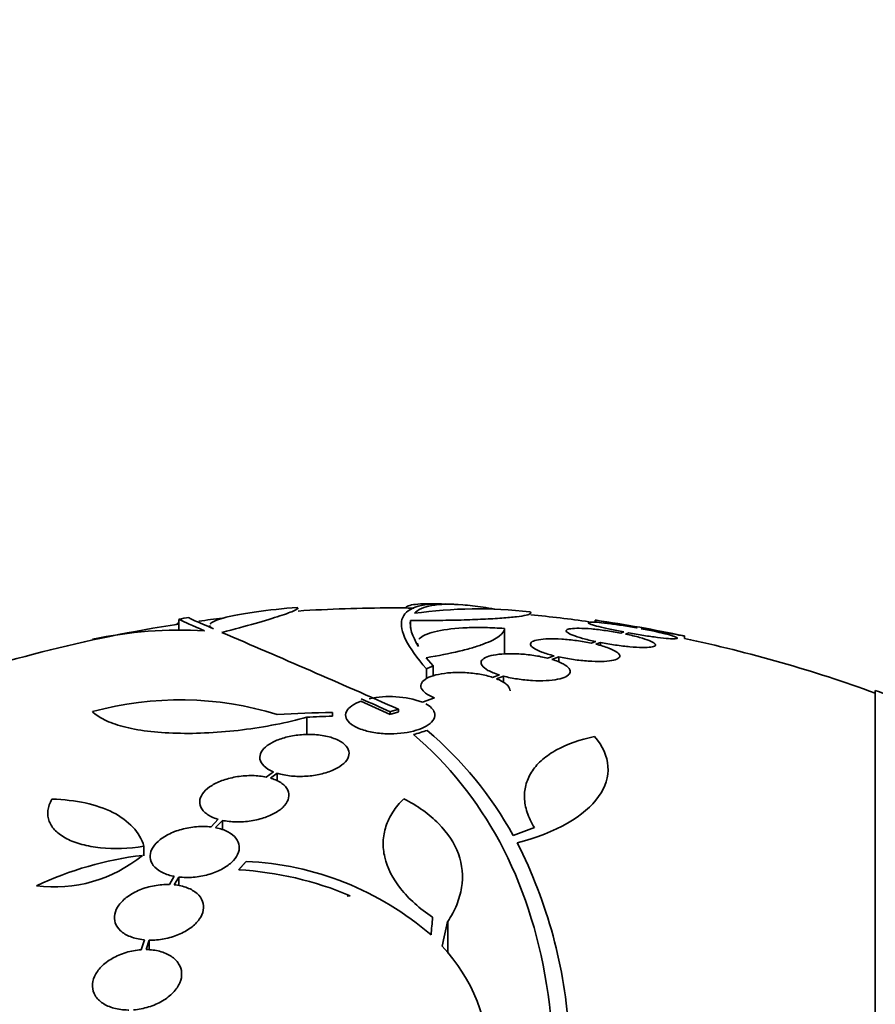
# Model space of a CAD drawing. Units: millimetres. Extents: x 0 to 1478, y 0 to 1758.
# Drawn here: x 168 to 185, y 1279 to 1298 of the extents above; entities that cross this region are included whole.
import ezdxf
from ezdxf import colors
from ezdxf.entities.mleader import LeaderData, LeaderLine
from ezdxf.math import Vec2, Vec3

# ---------------------------------------------------------------- set-up
doc = ezdxf.new("R2010")
doc.units = ezdxf.units.MM
doc.layers.add('DV7_Défaut', color=7, linetype='Continuous')
doc.layers.add('Défaut', color=7, linetype='Continuous')

# ---------------------------------------------------------------- blocks, each defined once
blk = doc.blocks.new('_DOT')
at = {"color": 0}
blk.add_line((0, 0), (-1, 0), dxfattribs=at)
at = {"color": 0, "const_width": 0.333}
blk.add_lwpolyline([(-0.1665, 0, 1), (0.1665, 0, 1)], format="xyb", close=True, dxfattribs=at)
blk = doc.blocks.new('SE6')
at = {"layer": 'DV7_Défaut', "color": 7, "linetype": 'Continuous', "lineweight": 35}
for p, q in [((170.762, 1286.395), (170.762, 1286.168)), ((175.442, 1286.372), (175.442, 1286.214)), ((179.166, 1286.378), (179.166, 1286.329)), ((177.332, 1286.211), (177.332, 1285.698)), ((179.742, 1286.14), (179.68, 1286.118)), ((179.776, 1286.099), (179.841, 1286.121)), ((180.009, 1286.23), (179.993, 1286.225)), ((180.092, 1286.207), (180.109, 1286.212)), ((179.176, 1285.946), (179.084, 1285.915)), ((179.175, 1285.894), (179.272, 1285.927)), ((179.272, 1285.927), (179.272, 1285.864)), ((180.966, 1286.008), (180.966, 1286.062)), ((175.893, 1285.454), (175.758, 1285.621)), ((178.34, 1285.659), (178.203, 1285.611)), ((178.288, 1285.588), (178.431, 1285.637)), ((178.431, 1285.637), (178.431, 1285.53)), ((175.76, 1285.397), (175.76, 1285.192)), ((175.893, 1285.454), (175.893, 1285.251)), ((177.233, 1285.273), (177.096, 1285.224)), ((177.171, 1285.197), (177.317, 1285.249)), ((177.317, 1285.249), (177.317, 1285.116)), ((184.816, 1231.292), (184.816, 1284.959)), ((174.436, 1284.742), (175.03, 1284.478)), ((175.924, 1284.809), (175.68, 1284.722)), ((175.03, 1284.532), (175.03, 1284.478)), ((175.198, 1284.58), (175.198, 1284.526)), ((173.346, 1284.419), (173.346, 1284.067)), ((173.862, 1284.518), (173.862, 1284.443)), ((172.675, 1283.317), (172.529, 1283.212)), ((172.613, 1283.19), (172.751, 1283.29)), ((172.751, 1283.29), (172.751, 1283.127)), ((171.558, 1282.36), (171.415, 1282.205)), ((171.506, 1282.191), (171.643, 1282.338)), ((171.643, 1282.338), (171.643, 1282.145)), ((170.061, 1281.816), (170.061, 1281.62)), ((170.671, 1281.209), (170.574, 1281.044)), ((170.67, 1281.038), (170.762, 1281.195)), ((170.762, 1281.195), (170.762, 1281.017)), ((176.189, 1280.294), (176.189, 1279.661)), ((170.07, 1279.927), (170.005, 1279.727)), ((170.104, 1279.73), (170.166, 1279.921)), ((170.166, 1279.921), (170.166, 1279.722))]:
    blk.add_line(p, q, dxfattribs=at)
for centre, radius, start, end in [((175.066, 1258.126), 28.5, 90, 93.8132), ((175.066, 1258.126), 28.5, 89.1212, 90), ((176.802, 1277.375), 9.232, 83.5136, 98.0034), ((175.066, 1258.126), 28.6, 87.3444, 87.8473), ((175.066, 1258.126), 28.6, 98.2361, 98.6426), ((175.066, 1258.126), 28.5, 96.896, 97.856), ((175.066, 1258.126), 28.5, 81.9767, 84.3565), ((175.066, 1258.126), 28.55, 78.0998, 81.7177), ((175.066, 1258.126), 28.5, 98.6859, 110.0052), ((170.801, 1277.595), 8.584, 86.7857, 101.9551), ((55.009, 1013.21), 296.794, 66.1115, 66.86194), ((175.066, 1258.126), 28.5, 69.9948, 78.0524), ((175.066, 1258.126), 28.55, 68.6371, 70.0313), ((170.783, 1278.087), 6.683, 72.8762, 105.2711), ((49.427, 1001.162), 309.959, 66.09484, 66.21361), ((175.024, 1282.901), 1.936, 70.1881, 102.5759), ((174.36, 1258.234), 26.289, 91.0852, 93.5095), ((174.822, 1258.138), 26.322, 92.0896, 93.214), ((170.9, 1278.4), 7.542, 28.7681, 49.7162), ((168.925, 1277.464), 9.728, 3.2884, 27.0107), ((168.259, 1283.775), 2.78, 262.4513, 309.5533), ((170.863, 1274.693), 6.988, 96.8547, 115.1499), ((171.874, 1275.446), 6.067, 48.9979, 87.6509), ((171.597, 1274.622), 6.728, 67.0385, 86.8025), ((177.523, 1240.871), 40.082, 94.7246, 94.8145), ((173.511, 1277.391), 3.519, 0.131, 43.1704)]:
    blk.add_arc(centre, radius, start, end, dxfattribs=at)
for centre, major_axis, ratio, start_param, end_param in [((171.351, 1258.126), (0, 28.348), 0.199989, 0.102851, 0.113578), ((170.559, 1262.589), (19.371, 19.559), 0.575479, 0.809366, 0.822069), ((173.13, 1259.82), (18.726, 21.397), 0.550019, 0.790479, 0.810318), ((175.722, 1258.101), (1.06, 28.573), 0.037043, 0.677863, 0.697575), ((175.753, 1258.056), (2.896, 28.444), 0.100784, 0.683542, 0.711035)]:
    blk.add_ellipse(centre, major_axis=major_axis, ratio=ratio, start_param=start_param, end_param=end_param, dxfattribs=at)
for points, knots in [([(175.517, 1286.517), (175.66, 1286.671), (175.985, 1286.728), (176.619, 1286.678), (176.757, 1286.662), (176.979, 1286.629), (177.057, 1286.617), (177.137, 1286.603)], [0, 0, 0, 0, 0.725854, 0.725854, 0.907317, 0.907317, 1, 1, 1, 1]), ([(171.399, 1286.299), (171.402, 1286.304), (171.407, 1286.31), (171.435, 1286.335), (171.471, 1286.355), (171.573, 1286.396), (171.64, 1286.417), (171.796, 1286.456), (171.887, 1286.476), (172.094, 1286.514), (172.209, 1286.532), (172.578, 1286.583), (172.863, 1286.613), (173.166, 1286.637)], [0, 0, 0, 0, 0.044476, 0.044476, 0.20373, 0.20373, 0.362984, 0.362984, 0.522238, 0.522238, 0.681492, 0.681492, 1, 1, 1, 1]), ([(173.17, 1286.628), (173.171, 1286.615), (173.145, 1286.597), (173.035, 1286.544), (172.935, 1286.507), (172.67, 1286.42), (172.504, 1286.37), (172.109, 1286.257), (171.885, 1286.196), (171.634, 1286.131)], [0, 0, 0, 0, 0.213017, 0.213017, 0.475345, 0.475345, 0.737672, 0.737672, 1, 1, 1, 1]), ([(176.155, 1286.705), (175.889, 1286.715), (175.684, 1286.693), (175.462, 1286.615), (175.402, 1286.582), (175.313, 1286.5), (175.282, 1286.451), (175.236, 1286.283), (175.264, 1286.143), (175.431, 1285.81), (175.568, 1285.617), (175.76, 1285.397)], [0, 0, 0, 0, 0.25, 0.25, 0.375, 0.375, 0.5, 0.5, 0.75, 0.75, 1, 1, 1, 1]), ([(175.344, 1286.621), (175.344, 1286.627), (175.346, 1286.633), (175.36, 1286.654), (175.386, 1286.667), (175.466, 1286.689), (175.519, 1286.697), (175.722, 1286.713), (175.914, 1286.714), (176.155, 1286.705)], [0, 0, 0, 0, 0.084552, 0.084552, 0.313414, 0.313414, 0.542276, 0.542276, 1, 1, 1, 1]), ([(175.442, 1286.372), (175.619, 1286.371), (175.793, 1286.372), (176.134, 1286.375), (176.302, 1286.378), (176.617, 1286.386), (176.765, 1286.392), (177.042, 1286.404), (177.169, 1286.412), (177.393, 1286.428), (177.492, 1286.437), (177.657, 1286.457), (177.722, 1286.467), (177.818, 1286.489), (177.849, 1286.501), (177.874, 1286.524), (177.869, 1286.536), (177.845, 1286.548)], [0, 0, 0, 0, 0.125, 0.125, 0.25, 0.25, 0.375, 0.375, 0.5, 0.5, 0.625, 0.625, 0.75, 0.75, 0.875, 0.875, 1, 1, 1, 1]), ([(171.282, 1286.165), (171.032, 1286.273), (170.874, 1286.343), (170.776, 1286.39), (170.762, 1286.398), (170.762, 1286.4)], [0, 0, 0, 0, 0.717113, 0.717113, 1, 1, 1, 1]), ([(170.964, 1286.43), (170.964, 1286.43), (170.964, 1286.43), (170.964, 1286.426), (171.007, 1286.406), (171.174, 1286.33), (171.299, 1286.276), (171.464, 1286.204)], [0, 0, 0, 0, 0.001914, 0.001914, 0.500957, 0.500957, 1, 1, 1, 1]), ([(179.993, 1286.225), (179.892, 1286.243), (179.788, 1286.26), (179.69, 1286.275), (179.592, 1286.29), (179.497, 1286.303), (179.413, 1286.314), (179.33, 1286.324), (179.255, 1286.331), (179.195, 1286.336), (179.137, 1286.34), (179.091, 1286.341), (179.062, 1286.339), (179.033, 1286.338), (179.02, 1286.333), (179.024, 1286.325), (179.028, 1286.317), (179.048, 1286.306), (179.083, 1286.294), (179.119, 1286.281), (179.172, 1286.265), (179.236, 1286.249), (179.301, 1286.232), (179.38, 1286.214), (179.466, 1286.195), (179.551, 1286.177), (179.646, 1286.158), (179.742, 1286.14)], [0, 0, 0, 0, 0.112973, 0.112973, 0.112973, 0.226112, 0.226112, 0.226112, 0.337872, 0.337872, 0.337872, 0.447867, 0.447867, 0.447867, 0.556962, 0.556962, 0.556962, 0.666369, 0.666369, 0.666369, 0.777145, 0.777145, 0.777145, 0.889792, 0.889792, 0.889792, 1, 1, 1, 1]), ([(179.166, 1286.38), (179.166, 1286.38), (179.171, 1286.379), (179.182, 1286.377), (179.2, 1286.374), (179.236, 1286.367), (179.285, 1286.359), (179.334, 1286.35), (179.399, 1286.339), (179.473, 1286.325), (179.549, 1286.312), (179.636, 1286.296), (179.729, 1286.28), (179.818, 1286.264), (179.913, 1286.247), (180.009, 1286.23)], [0, 0, 0, 0, 0.1241588, 0.1241588, 0.1241588, 0.3429557, 0.3429557, 0.3429557, 0.562883, 0.562883, 0.562883, 0.7856493, 0.7856493, 0.7856493, 1, 1, 1, 1]), ([(171.464, 1286.204), (171.425, 1286.221), (171.402, 1286.239), (171.391, 1286.263), (171.39, 1286.268), (171.39, 1286.274)], [0, 0, 0, 0, 0.775996, 0.775996, 1, 1, 1, 1]), ([(175.61, 1285.996), (175.618, 1286.006), (175.628, 1286.015), (175.672, 1286.051), (175.717, 1286.076), (175.832, 1286.122), (175.902, 1286.142), (176.144, 1286.194), (176.35, 1286.217), (176.697, 1286.231), (176.821, 1286.231), (177.072, 1286.226), (177.201, 1286.22), (177.332, 1286.211)], [0, 0, 0, 0, 0.054251, 0.054251, 0.211876, 0.211876, 0.369501, 0.369501, 0.68475, 0.68475, 0.842375, 0.842375, 1, 1, 1, 1]), ([(177.332, 1286.211), (177.333, 1286.16), (177.298, 1286.108), (177.159, 1286.003), (177.053, 1285.95), (176.85, 1285.874), (176.774, 1285.848), (176.608, 1285.799), (176.516, 1285.775), (176.223, 1285.704), (176.003, 1285.66), (175.758, 1285.621)], [0, 0, 0, 0, 0.25, 0.25, 0.5, 0.5, 0.625, 0.625, 0.75, 0.75, 1, 1, 1, 1]), ([(179.68, 1286.118), (179.582, 1286.137), (179.479, 1286.154), (179.379, 1286.168), (179.279, 1286.182), (179.178, 1286.194), (179.087, 1286.202), (178.997, 1286.21), (178.913, 1286.214), (178.842, 1286.215), (178.773, 1286.216), (178.714, 1286.213), (178.671, 1286.207), (178.628, 1286.201), (178.6, 1286.191), (178.588, 1286.179), (178.576, 1286.166), (178.581, 1286.151), (178.601, 1286.134), (178.622, 1286.116), (178.66, 1286.096), (178.711, 1286.076), (178.764, 1286.055), (178.832, 1286.032), (178.911, 1286.01), (178.989, 1285.989), (179.08, 1285.967), (179.176, 1285.946)], [0, 0, 0, 0, 0.111796, 0.111796, 0.111796, 0.223792, 0.223792, 0.223792, 0.333985, 0.333985, 0.333985, 0.442452, 0.442452, 0.442452, 0.550664, 0.550664, 0.550664, 0.660145, 0.660145, 0.660145, 0.771894, 0.771894, 0.771894, 0.886004, 0.886004, 0.886004, 1, 1, 1, 1]), ([(179.841, 1286.121), (179.942, 1286.103), (180.046, 1286.086), (180.144, 1286.07), (180.242, 1286.055), (180.338, 1286.041), (180.423, 1286.031), (180.507, 1286.02), (180.583, 1286.012), (180.644, 1286.008), (180.704, 1286.003), (180.751, 1286.001), (180.781, 1286.003), (180.811, 1286.005), (180.825, 1286.01), (180.823, 1286.017), (180.821, 1286.025), (180.802, 1286.035), (180.767, 1286.048), (180.733, 1286.061), (180.682, 1286.076), (180.619, 1286.093), (180.555, 1286.109), (180.477, 1286.128), (180.391, 1286.147), (180.3, 1286.166), (180.197, 1286.187), (180.092, 1286.207)], [0, 0, 0, 0, 0.111998, 0.111998, 0.111998, 0.22416, 0.22416, 0.22416, 0.334952, 0.334952, 0.334952, 0.443934, 0.443934, 0.443934, 0.551948, 0.551948, 0.551948, 0.660231, 0.660231, 0.660231, 0.769877, 0.769877, 0.769877, 0.881403, 0.881403, 0.881403, 1, 1, 1, 1]), ([(180.109, 1286.212), (180.209, 1286.195), (180.31, 1286.177), (180.404, 1286.16), (180.498, 1286.143), (180.588, 1286.127), (180.664, 1286.113), (180.74, 1286.1), (180.806, 1286.088), (180.855, 1286.079), (180.903, 1286.071), (180.937, 1286.065), (180.954, 1286.062), (180.962, 1286.06), (180.966, 1286.06), (180.966, 1286.06)], [0, 0, 0, 0, 0.222603, 0.222603, 0.222603, 0.448498, 0.448498, 0.448498, 0.672601, 0.672601, 0.672601, 0.893241, 0.893241, 0.893241, 1, 1, 1, 1]), ([(179.084, 1285.915), (178.991, 1285.935), (178.891, 1285.952), (178.79, 1285.966), (178.69, 1285.98), (178.587, 1285.991), (178.491, 1285.997), (178.396, 1286.003), (178.305, 1286.005), (178.225, 1286.003), (178.147, 1286.001), (178.077, 1285.995), (178.022, 1285.985), (177.966, 1285.975), (177.923, 1285.961), (177.896, 1285.945), (177.869, 1285.928), (177.857, 1285.908), (177.862, 1285.886), (177.867, 1285.863), (177.889, 1285.838), (177.927, 1285.813), (177.966, 1285.787), (178.022, 1285.76), (178.09, 1285.735), (178.161, 1285.708), (178.246, 1285.682), (178.34, 1285.659)], [0, 0, 0, 0, 0.110396, 0.110396, 0.110396, 0.221032, 0.221032, 0.221032, 0.329395, 0.329395, 0.329395, 0.43607, 0.43607, 0.43607, 0.543201, 0.543201, 0.543201, 0.652676, 0.652676, 0.652676, 0.765476, 0.765476, 0.765476, 0.881263, 0.881263, 0.881263, 1, 1, 1, 1]), ([(179.272, 1285.927), (179.37, 1285.908), (179.473, 1285.891), (179.573, 1285.876), (179.674, 1285.862), (179.774, 1285.85), (179.866, 1285.841), (179.957, 1285.833), (180.042, 1285.829), (180.113, 1285.828), (180.184, 1285.827), (180.243, 1285.829), (180.287, 1285.835), (180.331, 1285.841), (180.36, 1285.851), (180.373, 1285.863), (180.387, 1285.875), (180.383, 1285.89), (180.364, 1285.908), (180.344, 1285.925), (180.308, 1285.945), (180.257, 1285.966), (180.206, 1285.987), (180.138, 1286.009), (180.06, 1286.031), (179.977, 1286.054), (179.879, 1286.078), (179.776, 1286.099)], [0, 0, 0, 0, 0.110999, 0.110999, 0.110999, 0.222199, 0.222199, 0.222199, 0.331562, 0.331562, 0.331562, 0.439111, 0.439111, 0.439111, 0.546339, 0.546339, 0.546339, 0.654823, 0.654823, 0.654823, 0.765597, 0.765597, 0.765597, 0.878749, 0.878749, 0.878749, 1, 1, 1, 1]), ([(178.431, 1285.637), (178.523, 1285.617), (178.624, 1285.599), (178.724, 1285.584), (178.824, 1285.57), (178.927, 1285.559), (179.024, 1285.552), (179.119, 1285.546), (179.21, 1285.543), (179.291, 1285.545), (179.37, 1285.547), (179.44, 1285.554), (179.496, 1285.563), (179.552, 1285.573), (179.596, 1285.587), (179.624, 1285.604), (179.652, 1285.621), (179.664, 1285.641), (179.66, 1285.663), (179.656, 1285.685), (179.635, 1285.71), (179.598, 1285.735), (179.56, 1285.761), (179.505, 1285.788), (179.437, 1285.814), (179.364, 1285.842), (179.274, 1285.869), (179.175, 1285.894)], [0, 0, 0, 0, 0.109842, 0.109842, 0.109842, 0.219929, 0.219929, 0.219929, 0.327659, 0.327659, 0.327659, 0.433584, 0.433584, 0.433584, 0.539926, 0.539926, 0.539926, 0.64865, 0.64865, 0.64865, 0.760754, 0.760754, 0.760754, 0.875855, 0.875855, 0.875855, 1, 1, 1, 1]), ([(178.203, 1285.611), (178.118, 1285.633), (178.023, 1285.653), (177.925, 1285.667), (177.827, 1285.682), (177.724, 1285.693), (177.624, 1285.698), (177.528, 1285.703), (177.432, 1285.704), (177.345, 1285.699), (177.259, 1285.695), (177.18, 1285.686), (177.113, 1285.673), (177.046, 1285.66), (176.99, 1285.642), (176.949, 1285.622), (176.906, 1285.6), (176.878, 1285.576), (176.867, 1285.549), (176.855, 1285.521), (176.86, 1285.491), (176.882, 1285.461), (176.905, 1285.43), (176.946, 1285.397), (177.002, 1285.366), (177.062, 1285.333), (177.142, 1285.301), (177.233, 1285.273)], [0, 0, 0, 0, 0.108648, 0.108648, 0.108648, 0.217589, 0.217589, 0.217589, 0.323653, 0.323653, 0.323653, 0.427957, 0.427957, 0.427957, 0.533436, 0.533436, 0.533436, 0.642469, 0.642469, 0.642469, 0.756137, 0.756137, 0.756137, 0.87371, 0.87371, 0.87371, 1, 1, 1, 1]), ([(177.317, 1285.249), (177.403, 1285.226), (177.498, 1285.207), (177.596, 1285.192), (177.694, 1285.177), (177.797, 1285.166), (177.897, 1285.16), (177.993, 1285.155), (178.089, 1285.155), (178.176, 1285.159), (178.262, 1285.163), (178.341, 1285.173), (178.407, 1285.186), (178.474, 1285.199), (178.53, 1285.217), (178.572, 1285.238), (178.614, 1285.259), (178.642, 1285.285), (178.654, 1285.311), (178.666, 1285.339), (178.661, 1285.369), (178.639, 1285.4), (178.616, 1285.431), (178.575, 1285.464), (178.519, 1285.495), (178.459, 1285.528), (178.38, 1285.56), (178.288, 1285.588)], [0, 0, 0, 0, 0.108668, 0.108668, 0.108668, 0.217638, 0.217638, 0.217638, 0.323605, 0.323605, 0.323605, 0.427716, 0.427716, 0.427716, 0.533063, 0.533063, 0.533063, 0.64212, 0.64212, 0.64212, 0.755934, 0.755934, 0.755934, 0.873627, 0.873627, 0.873627, 1, 1, 1, 1]), ([(177.096, 1285.224), (177.019, 1285.249), (176.93, 1285.271), (176.837, 1285.287), (176.743, 1285.303), (176.642, 1285.314), (176.542, 1285.32), (176.445, 1285.325), (176.347, 1285.324), (176.255, 1285.318), (176.165, 1285.312), (176.08, 1285.301), (176.005, 1285.285), (175.929, 1285.27), (175.861, 1285.249), (175.808, 1285.225), (175.752, 1285.2), (175.709, 1285.17), (175.683, 1285.139), (175.654, 1285.106), (175.643, 1285.071), (175.649, 1285.035), (175.655, 1284.998), (175.68, 1284.959), (175.723, 1284.923), (175.769, 1284.882), (175.838, 1284.843), (175.924, 1284.809)], [0, 0, 0, 0, 0.107135, 0.107135, 0.107135, 0.214632, 0.214632, 0.214632, 0.318481, 0.318481, 0.318481, 0.420333, 0.420333, 0.420333, 0.524034, 0.524034, 0.524034, 0.632598, 0.632598, 0.632598, 0.747374, 0.747374, 0.747374, 0.867357, 0.867357, 0.867357, 1, 1, 1, 1]), ([(177.447, 1284.955), (177.447, 1284.961), (177.447, 1284.967), (177.446, 1284.973), (177.44, 1285.01), (177.415, 1285.049), (177.372, 1285.085), (177.326, 1285.125), (177.257, 1285.164), (177.171, 1285.197)], [0, 0, 0, 0, 0.070888, 0.070888, 0.070888, 0.513187, 0.513187, 0.513187, 1, 1, 1, 1]), ([(174.436, 1284.742), (174.42, 1284.736), (174.404, 1284.73), (174.389, 1284.724), (174.321, 1284.695), (174.264, 1284.662), (174.222, 1284.626), (174.177, 1284.588), (174.148, 1284.546), (174.136, 1284.505), (174.124, 1284.46), (174.131, 1284.415), (174.157, 1284.371), (174.183, 1284.327), (174.229, 1284.283), (174.294, 1284.245), (174.355, 1284.208), (174.436, 1284.175), (174.528, 1284.149), (174.613, 1284.124), (174.711, 1284.106), (174.813, 1284.095), (174.907, 1284.086), (175.006, 1284.082), (175.103, 1284.086), (175.196, 1284.089), (175.288, 1284.099), (175.373, 1284.114), (175.459, 1284.129), (175.54, 1284.15), (175.61, 1284.174), (175.683, 1284.2), (175.746, 1284.232), (175.796, 1284.265), (175.849, 1284.301), (175.887, 1284.341), (175.909, 1284.382), (175.932, 1284.425), (175.936, 1284.47), (175.922, 1284.514), (175.912, 1284.545), (175.893, 1284.575), (175.864, 1284.604), (175.835, 1284.635), (175.794, 1284.664), (175.745, 1284.691)], [0, 0, 0, 0, 0.015133, 0.015133, 0.015133, 0.084714, 0.084714, 0.084714, 0.15958, 0.15958, 0.15958, 0.239065, 0.239065, 0.239065, 0.320215, 0.320215, 0.320215, 0.398661, 0.398661, 0.398661, 0.471175, 0.471175, 0.471175, 0.537882, 0.537882, 0.537882, 0.601696, 0.601696, 0.601696, 0.666216, 0.666216, 0.666216, 0.734382, 0.734382, 0.734382, 0.807862, 0.807862, 0.807862, 0.886431, 0.886431, 0.886431, 0.941556, 0.941556, 0.941556, 1, 1, 1, 1]), ([(173.346, 1284.419), (173.145, 1284.364), (172.936, 1284.315), (172.501, 1284.23), (172.273, 1284.193), (171.821, 1284.137), (171.596, 1284.117), (171.144, 1284.094), (170.928, 1284.091), (170.513, 1284.102), (170.313, 1284.117), (169.952, 1284.162), (169.787, 1284.193), (169.494, 1284.269), (169.37, 1284.314), (169.163, 1284.416), (169.081, 1284.473), (169.023, 1284.534)], [0, 0, 0, 0, 0.125, 0.125, 0.25, 0.25, 0.375, 0.375, 0.5, 0.5, 0.625, 0.625, 0.75, 0.75, 0.875, 0.875, 1, 1, 1, 1]), ([(172.751, 1283.29), (172.763, 1283.286), (172.776, 1283.282), (172.789, 1283.278), (172.874, 1283.255), (172.973, 1283.238), (173.075, 1283.23), (173.172, 1283.223), (173.276, 1283.224), (173.377, 1283.232), (173.473, 1283.241), (173.569, 1283.257), (173.658, 1283.279), (173.705, 1283.291), (173.751, 1283.304), (173.794, 1283.32), (173.878, 1283.35), (173.953, 1283.386), (174.013, 1283.426), (174.073, 1283.466), (174.12, 1283.509), (174.151, 1283.554), (174.184, 1283.6), (174.2, 1283.649), (174.199, 1283.696), (174.198, 1283.745), (174.178, 1283.793), (174.141, 1283.837), (174.104, 1283.882), (174.048, 1283.923), (173.977, 1283.958), (173.907, 1283.992), (173.821, 1284.02), (173.726, 1284.04), (173.635, 1284.058), (173.533, 1284.07), (173.43, 1284.072), (173.332, 1284.074), (173.229, 1284.068), (173.131, 1284.055), (173.037, 1284.042), (172.945, 1284.022), (172.862, 1283.997), (172.778, 1283.971), (172.702, 1283.94), (172.639, 1283.905), (172.573, 1283.869), (172.519, 1283.828), (172.479, 1283.786), (172.438, 1283.741), (172.412, 1283.694), (172.403, 1283.648), (172.393, 1283.599), (172.401, 1283.55), (172.427, 1283.505), (172.453, 1283.458), (172.499, 1283.413), (172.56, 1283.374), (172.594, 1283.353), (172.632, 1283.334), (172.675, 1283.317)], [0, 0, 0, 0, 0.008456, 0.008456, 0.008456, 0.064994, 0.064994, 0.064994, 0.118375, 0.118375, 0.118375, 0.169377, 0.169377, 0.169377, 0.196435, 0.196435, 0.196435, 0.249978, 0.249978, 0.249978, 0.303382, 0.303382, 0.303382, 0.358917, 0.358917, 0.358917, 0.41709, 0.41709, 0.41709, 0.476512, 0.476512, 0.476512, 0.535016, 0.535016, 0.535016, 0.59074, 0.59074, 0.59074, 0.643277, 0.643277, 0.643277, 0.693783, 0.693783, 0.693783, 0.744151, 0.744151, 0.744151, 0.796149, 0.796149, 0.796149, 0.850893, 0.850893, 0.850893, 0.908474, 0.908474, 0.908474, 0.96776, 0.96776, 0.96776, 1, 1, 1, 1]), ([(175.5, 1284.07), (176.201, 1283.471), (176.784, 1282.748), (177.692, 1281.057), (178.016, 1280.078), (178.355, 1277.969), (178.377, 1276.821), (178.122, 1274.386), (177.849, 1273.13), (177.446, 1271.832)], [0, 0, 0, 0, 0.25, 0.25, 0.5, 0.5, 0.75, 0.75, 1, 1, 1, 1]), ([(177.591, 1281.882), (178.378, 1282.088), (178.957, 1282.428), (179.512, 1283.21), (179.484, 1283.643), (179.153, 1284.03)], [0, 0, 0, 0, 0.5, 0.5, 1, 1, 1, 1]), ([(179.153, 1284.03), (178.855, 1283.968), (178.6, 1283.878), (178.28, 1283.702), (178.185, 1283.636), (178.021, 1283.495), (177.953, 1283.42), (177.842, 1283.257), (177.8, 1283.169), (177.747, 1282.989), (177.735, 1282.895), (177.741, 1282.702), (177.759, 1282.601), (177.827, 1282.397), (177.876, 1282.295), (177.94, 1282.192)], [0, 0, 0, 0, 0.25, 0.25, 0.375, 0.375, 0.5, 0.5, 0.625, 0.625, 0.75, 0.75, 0.875, 0.875, 1, 1, 1, 1]), ([(172.529, 1283.212), (172.443, 1283.23), (172.347, 1283.24), (172.249, 1283.242), (172.15, 1283.244), (172.047, 1283.236), (171.947, 1283.221), (171.85, 1283.205), (171.753, 1283.181), (171.666, 1283.151), (171.58, 1283.121), (171.501, 1283.085), (171.435, 1283.044), (171.368, 1283.003), (171.312, 1282.957), (171.272, 1282.91), (171.23, 1282.861), (171.202, 1282.809), (171.191, 1282.759), (171.18, 1282.706), (171.186, 1282.654), (171.208, 1282.605), (171.231, 1282.555), (171.272, 1282.508), (171.328, 1282.467), (171.385, 1282.426), (171.459, 1282.391), (171.543, 1282.364), (171.548, 1282.363), (171.553, 1282.361), (171.558, 1282.36)], [0, 0, 0, 0, 0.109455, 0.109455, 0.109455, 0.21921, 0.21921, 0.21921, 0.325956, 0.325956, 0.325956, 0.430572, 0.430572, 0.430572, 0.53598, 0.53598, 0.53598, 0.644654, 0.644654, 0.644654, 0.757785, 0.757785, 0.757785, 0.87478, 0.87478, 0.87478, 0.993264, 0.993264, 0.993264, 1, 1, 1, 1]), ([(171.643, 1282.338), (171.728, 1282.32), (171.824, 1282.309), (171.922, 1282.307), (172.021, 1282.306), (172.124, 1282.313), (172.224, 1282.328), (172.322, 1282.343), (172.418, 1282.367), (172.505, 1282.398), (172.591, 1282.427), (172.67, 1282.464), (172.736, 1282.505), (172.803, 1282.546), (172.859, 1282.593), (172.9, 1282.641), (172.942, 1282.69), (172.969, 1282.741), (172.98, 1282.792), (172.991, 1282.845), (172.985, 1282.897), (172.963, 1282.946), (172.94, 1282.996), (172.899, 1283.043), (172.843, 1283.084), (172.786, 1283.125), (172.712, 1283.16), (172.627, 1283.186), (172.623, 1283.187), (172.618, 1283.189), (172.613, 1283.19)], [0, 0, 0, 0, 0.109417, 0.109417, 0.109417, 0.219125, 0.219125, 0.219125, 0.325942, 0.325942, 0.325942, 0.430734, 0.430734, 0.430734, 0.536278, 0.536278, 0.536278, 0.644949, 0.644949, 0.644949, 0.757955, 0.757955, 0.757955, 0.874829, 0.874829, 0.874829, 0.993339, 0.993339, 0.993339, 1, 1, 1, 1]), ([(168.205, 1282.766), (168.159, 1282.688), (168.133, 1282.611), (168.115, 1282.46), (168.124, 1282.387), (168.176, 1282.25), (168.22, 1282.185), (168.339, 1282.068), (168.413, 1282.015), (168.593, 1281.922), (168.695, 1281.884), (168.923, 1281.822), (169.05, 1281.799), (169.452, 1281.758), (169.754, 1281.767), (170.061, 1281.816)], [0, 0, 0, 0, 0.125, 0.125, 0.25, 0.25, 0.375, 0.375, 0.5, 0.5, 0.625, 0.625, 0.75, 0.75, 1, 1, 1, 1]), ([(170.061, 1281.816), (170.018, 1281.959), (169.943, 1282.087), (169.731, 1282.316), (169.593, 1282.417), (169.271, 1282.58), (169.083, 1282.644), (168.67, 1282.734), (168.446, 1282.76), (168.205, 1282.766)], [0, 0, 0, 0, 0.25, 0.25, 0.5, 0.5, 0.75, 0.75, 1, 1, 1, 1]), ([(175.303, 1282.774), (175.217, 1282.689), (175.143, 1282.599), (175.023, 1282.413), (174.976, 1282.317), (174.911, 1282.117), (174.892, 1282.013), (174.884, 1281.804), (174.895, 1281.699), (174.969, 1281.381), (175.078, 1281.164), (175.402, 1280.756), (175.62, 1280.559), (175.884, 1280.382)], [0, 0, 0, 0, 0.125, 0.125, 0.25, 0.25, 0.375, 0.375, 0.5, 0.5, 0.75, 0.75, 1, 1, 1, 1]), ([(176.189, 1280.294), (176.263, 1280.405), (176.324, 1280.518), (176.417, 1280.747), (176.45, 1280.864), (176.505, 1281.212), (176.483, 1281.439), (176.325, 1281.881), (176.191, 1282.086), (175.912, 1282.369), (175.805, 1282.459), (175.571, 1282.625), (175.443, 1282.703), (175.303, 1282.774)], [0, 0, 0, 0, 0.125, 0.125, 0.25, 0.25, 0.5, 0.5, 0.75, 0.75, 0.875, 0.875, 1, 1, 1, 1]), ([(171.415, 1282.205), (171.322, 1282.216), (171.222, 1282.218), (171.121, 1282.21), (171.02, 1282.202), (170.917, 1282.184), (170.82, 1282.157), (170.725, 1282.131), (170.633, 1282.096), (170.552, 1282.054), (170.473, 1282.014), (170.403, 1281.966), (170.347, 1281.915), (170.291, 1281.865), (170.248, 1281.81), (170.221, 1281.755), (170.193, 1281.699), (170.182, 1281.641), (170.186, 1281.587), (170.19, 1281.531), (170.212, 1281.476), (170.249, 1281.428), (170.287, 1281.378), (170.342, 1281.334), (170.41, 1281.297), (170.479, 1281.26), (170.562, 1281.231), (170.654, 1281.212), (170.66, 1281.211), (170.665, 1281.21), (170.671, 1281.209)], [0, 0, 0, 0, 0.110519, 0.110519, 0.110519, 0.221283, 0.221283, 0.221283, 0.329667, 0.329667, 0.329667, 0.435982, 0.435982, 0.435982, 0.542314, 0.542314, 0.542314, 0.650658, 0.650658, 0.650658, 0.762169, 0.762169, 0.762169, 0.876722, 0.876722, 0.876722, 0.992845, 0.992845, 0.992845, 1, 1, 1, 1]), ([(170.762, 1281.195), (170.855, 1281.184), (170.956, 1281.183), (171.057, 1281.191), (171.157, 1281.2), (171.261, 1281.218), (171.357, 1281.245), (171.452, 1281.272), (171.544, 1281.307), (171.624, 1281.349), (171.702, 1281.39), (171.772, 1281.438), (171.827, 1281.489), (171.882, 1281.54), (171.925, 1281.596), (171.951, 1281.651), (171.978, 1281.707), (171.989, 1281.765), (171.984, 1281.819), (171.978, 1281.875), (171.956, 1281.929), (171.918, 1281.978), (171.879, 1282.027), (171.823, 1282.071), (171.754, 1282.107), (171.685, 1282.144), (171.601, 1282.172), (171.509, 1282.19), (171.508, 1282.191), (171.507, 1282.191), (171.506, 1282.191)], [0, 0, 0, 0, 0.111048, 0.111048, 0.111048, 0.222336, 0.222336, 0.222336, 0.331316, 0.331316, 0.331316, 0.438344, 0.438344, 0.438344, 0.545443, 0.545443, 0.545443, 0.654526, 0.654526, 0.654526, 0.766724, 0.766724, 0.766724, 0.881943, 0.881943, 0.881943, 0.998766, 0.998766, 0.998766, 1, 1, 1, 1]), ([(170.574, 1281.044), (170.476, 1281.047), (170.373, 1281.039), (170.272, 1281.02), (170.171, 1281.002), (170.07, 1280.972), (169.978, 1280.934), (169.887, 1280.897), (169.802, 1280.85), (169.731, 1280.798), (169.66, 1280.747), (169.601, 1280.689), (169.557, 1280.63), (169.514, 1280.571), (169.485, 1280.508), (169.472, 1280.447), (169.459, 1280.385), (169.463, 1280.324), (169.483, 1280.267), (169.503, 1280.21), (169.54, 1280.156), (169.59, 1280.11), (169.642, 1280.062), (169.709, 1280.022), (169.787, 1279.991), (169.866, 1279.96), (169.957, 1279.939), (170.054, 1279.928), (170.059, 1279.928), (170.064, 1279.927), (170.07, 1279.927)], [0, 0, 0, 0, 0.111579, 0.111579, 0.111579, 0.223359, 0.223359, 0.223359, 0.333281, 0.333281, 0.333281, 0.441153, 0.441153, 0.441153, 0.548351, 0.548351, 0.548351, 0.656486, 0.656486, 0.656486, 0.766747, 0.766747, 0.766747, 0.879446, 0.879446, 0.879446, 0.993854, 0.993854, 0.993854, 1, 1, 1, 1]), ([(170.166, 1279.921), (170.264, 1279.919), (170.367, 1279.928), (170.468, 1279.947), (170.569, 1279.966), (170.669, 1279.996), (170.761, 1280.035), (170.851, 1280.072), (170.935, 1280.119), (171.006, 1280.172), (171.075, 1280.223), (171.134, 1280.281), (171.177, 1280.341), (171.219, 1280.401), (171.247, 1280.464), (171.258, 1280.525), (171.27, 1280.586), (171.265, 1280.648), (171.244, 1280.704), (171.223, 1280.762), (171.185, 1280.815), (171.133, 1280.861), (171.081, 1280.908), (171.012, 1280.948), (170.934, 1280.978), (170.856, 1281.008), (170.765, 1281.028), (170.67, 1281.038)], [0, 0, 0, 0, 0.11235, 0.11235, 0.11235, 0.2249, 0.2249, 0.2249, 0.335615, 0.335615, 0.335615, 0.444364, 0.444364, 0.444364, 0.552512, 0.552512, 0.552512, 0.661621, 0.661621, 0.661621, 0.772839, 0.772839, 0.772839, 0.886473, 0.886473, 0.886473, 1, 1, 1, 1]), ([(170.005, 1279.727), (169.904, 1279.72), (169.8, 1279.701), (169.701, 1279.671), (169.602, 1279.642), (169.506, 1279.601), (169.421, 1279.552), (169.337, 1279.503), (169.261, 1279.445), (169.2, 1279.383), (169.141, 1279.322), (169.094, 1279.255), (169.064, 1279.187), (169.034, 1279.121), (169.02, 1279.052), (169.023, 1278.986), (169.026, 1278.921), (169.045, 1278.857), (169.08, 1278.801), (169.115, 1278.743), (169.166, 1278.691), (169.229, 1278.649), (169.293, 1278.606), (169.371, 1278.571), (169.457, 1278.548), (169.544, 1278.524), (169.641, 1278.511), (169.741, 1278.51), (169.745, 1278.51), (169.75, 1278.51), (169.754, 1278.51)], [0, 0, 0, 0, 0.112508, 0.112508, 0.112508, 0.225177, 0.225177, 0.225177, 0.336477, 0.336477, 0.336477, 0.445766, 0.445766, 0.445766, 0.553769, 0.553769, 0.553769, 0.661746, 0.661746, 0.661746, 0.770934, 0.770934, 0.770934, 0.88205, 0.88205, 0.88205, 0.995005, 0.995005, 0.995005, 1, 1, 1, 1]), ([(169.853, 1278.514), (169.954, 1278.522), (170.058, 1278.542), (170.156, 1278.572), (170.255, 1278.603), (170.35, 1278.644), (170.435, 1278.694), (170.518, 1278.743), (170.593, 1278.801), (170.652, 1278.864), (170.711, 1278.925), (170.756, 1278.993), (170.785, 1279.06), (170.813, 1279.127), (170.826, 1279.196), (170.822, 1279.261), (170.818, 1279.326), (170.797, 1279.39), (170.761, 1279.446), (170.725, 1279.503), (170.673, 1279.554), (170.609, 1279.596), (170.544, 1279.639), (170.465, 1279.673), (170.378, 1279.695), (170.294, 1279.717), (170.2, 1279.729), (170.104, 1279.73)], [0, 0, 0, 0, 0.113459, 0.113459, 0.113459, 0.227083, 0.227083, 0.227083, 0.339314, 0.339314, 0.339314, 0.449573, 0.449573, 0.449573, 0.558616, 0.558616, 0.558616, 0.667687, 0.667687, 0.667687, 0.777983, 0.777983, 0.777983, 0.890197, 0.890197, 0.890197, 1, 1, 1, 1])]:
    blk.add_open_spline(points, degree=3, knots=knots, dxfattribs=at)
for points, degree in [([(175.601, 1285.845), (175.468, 1286.06), (175.414, 1286.236), (175.442, 1286.372)], 3), ([(175.601, 1285.845), (175.586, 1285.87), (175.579, 1285.893), (175.579, 1285.916)], 3), ([(175.76, 1285.397), (175.826, 1285.426), (175.893, 1285.454)], 2), ([(175.198, 1284.58), (175.114, 1284.556), (175.03, 1284.532)], 2), ([(175.03, 1284.478), (175.114, 1284.502), (175.198, 1284.526)], 2), ([(172.122, 1281.508), (172.047, 1281.425), (171.972, 1281.339)], 2)]:
    blk.add_open_spline(points, degree=degree, dxfattribs=at)

msp = doc.modelspace()

# ---------------------------------------------------------------- block references
at = {"layer": 'Défaut'}
msp.add_blockref('SE6', (0, 0), dxfattribs=at)

# ---------------------------------------------------------------- leaders
at = {"layer": 'Défaut', "color": 7, "linetype": 'Continuous', "lineweight": 18}
ml = msp.add_multileader_mtext('Standard', dxfattribs=at)
ml.set_content('{\\pxsm0.9;\\fSolid Edge ISO|b1||i0||c0|p34;\\W1.;20/08/2019\\P}', color=256)
ml.set_leader_properties()
ml.set_arrow_properties(name='DOT')
ml.build(insert=Vec2(0, 0))
ml.multileader.update_dxf_attribs({"leader_type": 0, "dogleg_length": 0, "arrow_head_size": 12})
ctx = ml.context
ctx.base_point, ctx.char_height, ctx.arrow_head_size, ctx.landing_gap_size = Vec3(1390.407, 1750.708), 12, 12, 4.2
notes = []
notes.append((ctx, [(0, (0, 0, 0), (0, 0), (1, 0), 1, [])]))
ctx.mtext.insert = Vec3(1392.407, 1756.828)
for ctx, leaders in notes:
    for number, flags, end, landing, length, lines in leaders:
        leader = LeaderData()
        leader.index, (leader.has_last_leader_line, leader.has_dogleg_vector, leader.attachment_direction) = number, flags
        leader.last_leader_point, leader.dogleg_vector, leader.dogleg_length = Vec3(end), Vec3(landing), length
        for number, points, colour, breaks in lines:
            line = LeaderLine()
            line.index, line.vertices, line.color, line.breaks = number, Vec3.list(points), colors.encode_raw_color(colour), breaks
            leader.lines.append(line)
        ctx.leaders.append(leader)

doc.saveas('drawing.dxf')
